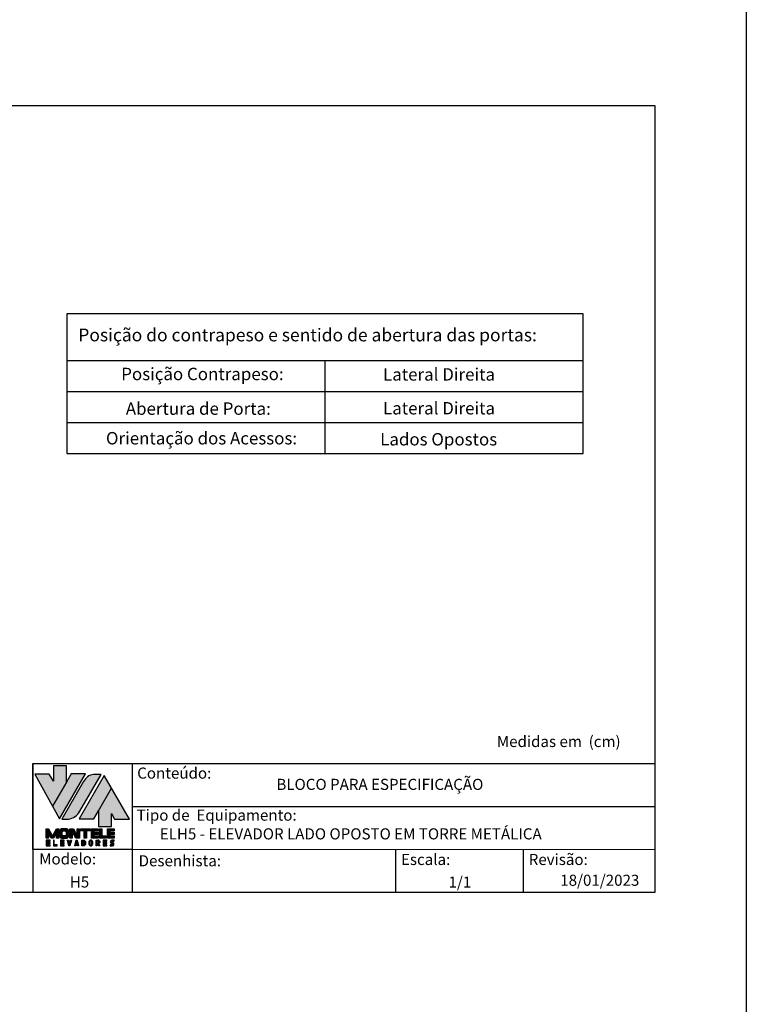
# Model space of a CAD drawing. Extents: x -10325 to 4189, y 176 to 6555.
# Drawn here: x -4272 to -3945, y 688 to 1131 of the extents above; entities that cross this region are included whole.
import ezdxf

# ---------------------------------------------------------------- set-up
doc = ezdxf.new("R2010")
doc.units = 0
doc.header["$LTSCALE"] = 10
doc.header["$MEASUREMENT"] = 0
doc.layers.get('0').update_dxf_attribs({"linetype": 'CONTINUOUS'})
for name, color, linetype in [('CONTINUA1', 1, 'CONTINUOUS'), ('CONTINUA2', 2, 'CONTINUOUS'), ('CONTINUA6', 6, 'CONTINUOUS')]:
    doc.layers.add(name, color=color, linetype=linetype)
doc.styles.get("Standard").update_dxf_attribs({"font": 'ACENT.SHX'})

msp = doc.modelspace()

# ---------------------------------------------------------------- hatches: boundary and pattern name
at = {"layer": 'CONTINUA1'}
h = msp.add_hatch(color=9, dxfattribs=at)
h.dxf.hatch_style = 1
h.paths.add_polyline_path([(-4250.96, 787.8), (-4250.96, 795.15), (-4256.79, 795.15), (-4256.79, 788.26), (-4258.65, 791.49), (-4265.09, 791.49), (-4257.19, 777)])
h.paths.add_polyline_path([(-4230.65, 773.68), (-4229.24, 771.24), (-4222.5, 771.24), (-4230.56, 785.19), (-4236.49, 774.91), (-4236.49, 767.86), (-4230.65, 767.86)])
h = msp.add_hatch(color=106, dxfattribs=at)
h.dxf.hatch_style = 1
h.paths.add_polyline_path([(-4257.19, 777), (-4254.07, 771.28), (-4242.37, 791.55), (-4248.79, 791.55), (-4250.96, 787.8)])
h.paths.add_polyline_path([(-4235.27, 791.38), (-4238.78, 791.38, 0.251547), (-4243.16, 788.17), (-4252.97, 771.17), (-4250.01, 771.17, 0.239679), (-4244.84, 774.79)])
h.paths.add_polyline_path([(-4245.2, 771.31), (-4238.57, 771.31), (-4236.49, 774.91), (-4230.56, 785.19), (-4233.87, 790.93)])

# ---------------------------------------------------------------- linework, layer by layer
msp.add_lwpolyline([(-4570.97, 2031.64), (-3944.59, 2031.64), (-3944.59, 284.88), (-4570.97, 284.88)], close=True)
at = {"layer": 'CONTINUA1', "color": 0}
for p, q in [((-4250.96, 795.15), (-4256.79, 795.15)), ((-4256.79, 795.15), (-4256.79, 788.26)), ((-4250.96, 787.8), (-4250.96, 795.15)), ((-4265.09, 791.49), (-4254.07, 771.28)), ((-4258.65, 791.49), (-4265.09, 791.49)), ((-4256.79, 788.26), (-4258.65, 791.49)), ((-4254.07, 771.28), (-4242.37, 791.55)), ((-4248.79, 791.55), (-4250.96, 787.8)), ((-4242.37, 791.55), (-4248.79, 791.55)), ((-4233.87, 790.93), (-4245.2, 771.31)), ((-4222.5, 771.24), (-4233.87, 790.93)), ((-4250.96, 787.8), (-4257.19, 777)), ((-4236.49, 774.91), (-4230.56, 785.19)), ((-4238.57, 771.31), (-4236.49, 774.91)), ((-4236.49, 774.91), (-4236.49, 767.86)), ((-4230.65, 767.86), (-4230.65, 773.68)), ((-4230.65, 773.68), (-4229.24, 771.24)), ((-4245.2, 771.31), (-4238.57, 771.31)), ((-4236.49, 767.86), (-4230.65, 767.86)), ((-4229.24, 771.24), (-4222.5, 771.24))]:
    msp.add_line(p, q, dxfattribs=at)
msp.add_lwpolyline([(-4266.08, 796.27), (-4221.3, 796.27), (-4221.3, 757.57), (-4266.08, 757.57)], close=True, dxfattribs=at)
msp.add_lwpolyline([(-4250.01, 771.17, 0.239679), (-4244.84, 774.79), (-4235.27, 791.38), (-4238.78, 791.38, 0.251547), (-4243.16, 788.17), (-4252.97, 771.17)], format="xyb", close=True, dxfattribs=at)
at = {"layer": 'CONTINUA2', "color": 0}
for p, q in [((-4258.98, 764.97), (-4258.98, 766.92)), ((-4249.97, 765.89), (-4251.01, 765.89)), ((-4249.97, 763.65), (-4251.01, 763.65)), ((-4251.01, 762.62), (-4251.01, 763.65)), ((-4242.71, 760.18), (-4242.71, 759.8)), ((-4242.28, 760.18), (-4242.28, 760.18))]:
    msp.add_line(p, q, dxfattribs=at)
for points in [[(-4257.73, 762.62), (-4258.98, 764.97), (-4258.98, 762.62), (-4260.01, 762.62), (-4260.01, 766.92), (-4258.98, 766.92), (-4257.22, 763.59), (-4255.45, 766.92), (-4254.42, 766.92), (-4254.42, 762.62), (-4255.45, 762.62), (-4255.45, 764.97), (-4256.7, 762.62)], [(-4246.71, 762.62), (-4248.37, 765.8), (-4248.37, 762.62), (-4249.4, 762.62), (-4249.4, 766.92), (-4247.79, 766.92), (-4246.13, 763.74), (-4246.13, 766.92), (-4245.1, 766.92), (-4245.1, 762.62)], [(-4241.86, 762.62), (-4242.89, 762.62), (-4242.89, 765.89), (-4244.52, 765.89), (-4244.52, 766.92), (-4240.22, 766.92), (-4240.22, 765.89), (-4241.86, 765.89)], [(-4236.64, 764.25), (-4238.61, 764.25), (-4238.61, 763.65), (-4236.64, 763.65), (-4236.64, 762.62), (-4239.65, 762.62), (-4239.65, 766.92), (-4236.64, 766.92), (-4236.64, 765.89), (-4238.61, 765.89), (-4238.61, 765.28), (-4236.64, 765.28)], [(-4233.05, 763.65), (-4233.05, 762.62), (-4236.06, 762.62), (-4236.06, 766.92), (-4235.03, 766.92), (-4235.03, 763.65)], [(-4229.46, 764.25), (-4231.44, 764.25), (-4231.44, 763.65), (-4229.46, 763.65), (-4229.46, 762.62), (-4232.48, 762.62), (-4232.48, 766.92), (-4229.46, 766.92), (-4229.46, 765.89), (-4231.44, 765.89), (-4231.44, 765.28), (-4229.46, 765.28)], [(-4258.29, 759.61), (-4259.58, 759.61), (-4259.58, 760.25), (-4258.29, 760.25), (-4258.29, 760.68), (-4259.58, 760.68), (-4259.58, 761.33), (-4258.29, 761.33), (-4258.29, 761.76), (-4260.01, 761.76), (-4260.01, 759.17), (-4258.29, 759.17)], [(-4255.09, 759.61), (-4256.38, 759.61), (-4256.38, 761.76), (-4256.81, 761.76), (-4256.81, 759.17), (-4255.09, 759.17)], [(-4251.89, 759.61), (-4253.18, 759.61), (-4253.18, 760.25), (-4251.89, 760.25), (-4251.89, 760.68), (-4253.18, 760.68), (-4253.18, 761.33), (-4251.89, 761.33), (-4251.89, 761.76), (-4253.61, 761.76), (-4253.61, 759.17), (-4251.89, 759.17)], [(-4249.13, 761.76), (-4248.67, 761.76), (-4249.32, 759.17), (-4249.77, 759.17), (-4250.42, 761.76), (-4249.96, 761.76), (-4249.54, 760.09)], [(-4246.76, 759.17), (-4247.21, 759.17), (-4246.57, 761.76), (-4246.11, 761.76), (-4245.47, 759.17), (-4245.92, 759.17), (-4246.03, 759.61), (-4246.65, 759.61)], [(-4246.54, 760.04), (-4246.34, 760.84), (-4246.14, 760.04)], [(-4232.67, 759.61), (-4233.96, 759.61), (-4233.96, 760.25), (-4232.67, 760.25), (-4232.67, 760.68), (-4233.96, 760.68), (-4233.96, 761.33), (-4232.67, 761.33), (-4232.67, 761.76), (-4234.39, 761.76), (-4234.39, 759.17), (-4232.67, 759.17)]]:
    msp.add_lwpolyline(points, close=True, dxfattribs=at)
for points in [[(-4249.97, 763.65), (-4249.97, 765.89, 0.414214), (-4251.01, 766.92), (-4252.81, 766.92, 0.414214), (-4253.85, 765.89), (-4253.85, 763.65, 0.414214), (-4252.81, 762.62), (-4251.01, 762.62, 0.414214)], [(-4251.01, 764.17, -0.414214), (-4251.52, 763.65), (-4252.3, 763.65, -0.414214), (-4252.81, 764.17), (-4252.81, 765.37, -0.414214), (-4252.3, 765.89), (-4251.52, 765.89, -0.414214), (-4251.01, 765.37)], [(-4242.28, 760.18, -0.414214), (-4243.28, 759.17), (-4244, 759.17), (-4244, 761.76), (-4243.28, 761.76, -0.414214), (-4242.28, 760.75)], [(-4243.57, 761.33), (-4243.57, 759.61), (-4243.28, 759.61, 0.414214), (-4242.71, 760.18), (-4242.71, 760.75, 0.414214), (-4243.28, 761.33)], [(-4239.07, 760.9, 0.414214), (-4239.93, 761.76, 0.414214), (-4240.79, 760.9), (-4240.79, 760.04, 0.414214), (-4239.93, 759.17, 0.414214), (-4239.07, 760.04)], [(-4239.5, 760.9, 0.414214), (-4239.93, 761.33, 0.414214), (-4240.36, 760.9), (-4240.36, 760.04, 0.414214), (-4239.93, 759.61, 0.414214), (-4239.5, 760.04)], [(-4236.39, 759.17), (-4236.96, 760.04), (-4237.16, 760.04), (-4237.16, 759.17), (-4237.59, 759.17), (-4237.59, 761.76), (-4236.73, 761.76, -0.414214), (-4235.87, 760.9, -0.326909), (-4236.47, 760.08), (-4235.87, 759.17)], [(-4236.73, 760.47, 0.414214), (-4236.3, 760.9, 0.414214), (-4236.73, 761.33), (-4237.16, 761.33), (-4237.16, 760.47)], [(-4230.22, 759.61), (-4231.18, 759.61), (-4231.18, 759.17), (-4230.22, 759.17, 1), (-4230.22, 760.68), (-4230.43, 760.68, -1), (-4230.43, 761.33), (-4229.46, 761.33), (-4229.46, 761.76), (-4230.43, 761.76, 1), (-4230.43, 760.25), (-4230.22, 760.25, -1)]]:
    msp.add_lwpolyline(points, format="xyb", close=True, dxfattribs=at)
for points, const_width in [([(-4252.81, 766.4, 0.414214), (-4253.33, 765.89, 0.414214)], 1.03), ([(-4252.81, 763.13, -0.414214), (-4253.33, 763.65, -0.414214)], 1.03), ([(-4252.3, 765.99, 0.414214), (-4252.92, 765.37, 1)], 0.214), ([(-4252.3, 763.54, -0.414214), (-4252.92, 764.17, -1)], 0.214), ([(-4251.52, 765.99, -0.414214), (-4250.9, 765.37, -1)], 0.214), ([(-4251.52, 763.54, 0.414214), (-4250.9, 764.17, 1)], 0.214), ([(-4251.01, 766.4, -0.414214), (-4250.49, 765.89, -0.414214)], 1.03), ([(-4251.01, 763.13, 0.414214), (-4250.49, 763.65, 0.414214)], 1.03), ([(-4243.28, 761.54, -0.414214), (-4242.49, 760.75, -1)], 0.43), ([(-4243.28, 759.39, 0.414214), (-4242.49, 760.18, 1)], 0.43), ([(-4239.29, 760.9, 1), (-4240.58, 760.9, 1)], 0.43), ([(-4240.58, 760.04, 1), (-4239.29, 760.04, 1)], 0.43)]:
    msp.add_lwpolyline(points, format="xyb", dxfattribs=dict(at, const_width=const_width))
for points in [[(-4236.73, 760.25, 0.43, 0.43, 1), (-4236.73, 761.54, 0.43, 0.43, 1)], [(-4230.43, 761.54, 0.43, 0.43, 1), (-4230.43, 760.47, 0, 0, 0)], [(-4230.22, 759.39, 0.43, 0.43, 1), (-4230.22, 760.47, 0.43, 0.43, 1)]]:
    msp.add_lwpolyline(points, format="xyseb", dxfattribs=at)
msp.add_arc((-4236.73, 760.9), 0.861, 0, 90, dxfattribs=at)
for points in [[(-4260.01, 762.62), (-4258.98, 762.62), (-4260.01, 766.92), (-4258.98, 766.92)], [(-4257.73, 762.62), (-4256.7, 762.62), (-4258.98, 764.97), (-4258.98, 766.92)], [(-4256.7, 762.62), (-4257.22, 763.59), (-4255.45, 764.97), (-4255.45, 766.92)], [(-4255.45, 762.62), (-4254.42, 762.62), (-4255.45, 766.92), (-4254.42, 766.92)], [(-4252.81, 765.89), (-4253.85, 765.89), (-4252.81, 763.65), (-4253.85, 763.65)], [(-4251.01, 765.89), (-4251.01, 766.92), (-4252.81, 765.89), (-4252.81, 766.92)], [(-4251.01, 762.62), (-4251.01, 763.65), (-4252.81, 762.62), (-4252.81, 763.65)], [(-4249.97, 765.89), (-4251.01, 765.89), (-4249.97, 763.65), (-4251.01, 763.65)], [(-4248.37, 766.92), (-4249.4, 766.92), (-4248.37, 762.62), (-4249.4, 762.62)], [(-4246.71, 762.62), (-4245.55, 762.62), (-4248.95, 766.92), (-4247.79, 766.92)], [(-4245.1, 766.92), (-4246.13, 766.92), (-4245.1, 762.62), (-4246.13, 762.62)], [(-4240.22, 765.89), (-4240.22, 766.92), (-4244.52, 765.89), (-4244.52, 766.92)], [(-4242.89, 762.62), (-4241.86, 762.62), (-4242.89, 765.89), (-4241.86, 765.89)], [(-4238.61, 766.92), (-4239.65, 766.92), (-4238.61, 762.62), (-4239.65, 762.62)], [(-4236.64, 765.89), (-4236.64, 766.92), (-4238.61, 765.89), (-4238.61, 766.92)], [(-4236.64, 764.25), (-4236.64, 765.28), (-4238.61, 764.25), (-4238.61, 765.28)], [(-4236.64, 762.62), (-4236.64, 763.65), (-4238.61, 762.62), (-4238.61, 763.65)], [(-4235.03, 766.92), (-4236.06, 766.92), (-4235.03, 762.62), (-4236.06, 762.62)], [(-4233.05, 762.62), (-4233.05, 763.65), (-4235.03, 762.62), (-4235.03, 763.65)], [(-4231.44, 766.92), (-4232.48, 766.92), (-4231.44, 762.62), (-4232.48, 762.62)], [(-4229.46, 765.89), (-4229.46, 766.92), (-4231.44, 765.89), (-4231.44, 766.92)], [(-4229.46, 764.25), (-4229.46, 765.28), (-4231.44, 764.25), (-4231.44, 765.28)], [(-4229.46, 762.62), (-4229.46, 763.65), (-4231.44, 762.62), (-4231.44, 763.65)], [(-4259.58, 761.76), (-4260.01, 761.76), (-4259.58, 759.17), (-4260.01, 759.17)], [(-4258.29, 761.33), (-4258.29, 761.76), (-4259.58, 761.33), (-4259.58, 761.76)], [(-4258.29, 760.25), (-4258.29, 760.68), (-4259.58, 760.25), (-4259.58, 760.68)], [(-4258.29, 759.17), (-4258.29, 759.61), (-4259.58, 759.17), (-4259.58, 759.61)], [(-4256.38, 761.76), (-4256.81, 761.76), (-4256.38, 759.17), (-4256.81, 759.17)], [(-4255.09, 759.17), (-4255.09, 759.61), (-4256.38, 759.17), (-4256.38, 759.61)], [(-4253.18, 761.76), (-4253.61, 761.76), (-4253.18, 759.17), (-4253.61, 759.17)], [(-4251.89, 761.33), (-4251.89, 761.76), (-4253.18, 761.33), (-4253.18, 761.76)], [(-4251.89, 760.25), (-4251.89, 760.68), (-4253.18, 760.25), (-4253.18, 760.68)], [(-4251.89, 759.17), (-4251.89, 759.61), (-4253.18, 759.17), (-4253.18, 759.61)], [(-4249.96, 761.76), (-4250.42, 761.76), (-4249.32, 759.17), (-4249.77, 759.17)], [(-4249.13, 761.76), (-4248.67, 761.76), (-4249.54, 760.09), (-4249.32, 759.17)], [(-4247.21, 759.17), (-4246.76, 759.17), (-4246.57, 761.76), (-4246.11, 761.76)], [(-4246.03, 759.61), (-4246.14, 760.04), (-4246.65, 759.61), (-4246.54, 760.04)], [(-4245.47, 759.17), (-4245.92, 759.17), (-4246.11, 761.76), (-4246.34, 760.84)], [(-4244, 759.17), (-4243.57, 759.17), (-4244, 761.76), (-4243.57, 761.76)], [(-4243.57, 761.76), (-4243.57, 761.33), (-4243.28, 761.76), (-4243.28, 761.33)], [(-4243.57, 759.61), (-4243.57, 759.17), (-4243.28, 759.61), (-4243.28, 759.17)], [(-4242.71, 760.18), (-4242.28, 760.18), (-4242.71, 760.75), (-4242.28, 760.75)], [(-4240.79, 760.04), (-4240.36, 760.04), (-4240.79, 760.9), (-4240.36, 760.9)], [(-4239.5, 760.04), (-4239.07, 760.04), (-4239.5, 760.9), (-4239.07, 760.9)], [(-4237.59, 759.17), (-4237.16, 759.17), (-4237.59, 761.76), (-4237.16, 761.76)], [(-4237.16, 761.76), (-4237.16, 761.33), (-4236.73, 761.76), (-4236.73, 761.33)], [(-4237.16, 760.47), (-4237.16, 760.04), (-4236.73, 760.47), (-4236.73, 760.04)], [(-4236.39, 759.17), (-4235.87, 759.17), (-4236.96, 760.04), (-4236.47, 760.08)], [(-4233.96, 761.76), (-4234.39, 761.76), (-4233.96, 759.17), (-4234.39, 759.17)], [(-4232.67, 761.33), (-4232.67, 761.76), (-4233.96, 761.33), (-4233.96, 761.76)], [(-4232.67, 760.25), (-4232.67, 760.68), (-4233.96, 760.25), (-4233.96, 760.68)], [(-4232.67, 759.17), (-4232.67, 759.61), (-4233.96, 759.17), (-4233.96, 759.61)], [(-4230.22, 759.17), (-4230.22, 759.61), (-4231.18, 759.17), (-4231.18, 759.61)], [(-4229.46, 761.33), (-4229.46, 761.76), (-4230.43, 761.33), (-4230.43, 761.76)], [(-4230.22, 760.25), (-4230.22, 760.68), (-4230.43, 760.25), (-4230.43, 760.68)]]:
    msp.add_trace(points, dxfattribs=at)
at = {"layer": 'CONTINUA6', "color": 0}
for p, q in [((-4250.79, 977.82), (-4018.07, 977.82)), ((-4134.43, 977.82), (-4134.43, 935.9)), ((-4250.79, 963.85), (-4018.07, 963.85)), ((-4250.79, 949.87), (-4018.07, 949.87)), ((-4266.08, 796.27), (-4266.08, 738.31)), ((-4266.08, 796.27), (-3985.59, 796.21)), ((-4221.3, 796.21), (-4221.3, 738.25)), ((-4221.3, 776.89), (-3985.59, 776.89)), ((-4266.08, 757.63), (-3985.59, 757.57)), ((-4102.53, 738.25), (-4102.53, 757.57)), ((-4044.95, 738.25), (-4044.95, 757.57))]:
    msp.add_line(p, q, dxfattribs=at)
for points in [[(-4520.75, 738.25), (-3985.59, 738.25), (-3985.59, 1092.44), (-4520.75, 1092.44)], [(-4250.79, 998.78), (-4250.79, 935.9), (-4018.07, 935.9), (-4018.07, 998.78)]]:
    msp.add_lwpolyline(points, close=True, dxfattribs=at)

# ---------------------------------------------------------------- texts
at = {"layer": 'CONTINUA1', "color": 7, "attachment_point": 1}
for s, insert, char_height, width in [('{\\fArial|b1|i0|c0|p34;\\C0;Posição do contrapeso e sentido de abertura das portas:}', (-4245.59, 992.18), 5.7746, 249.7905), ('{\\fArial|b0|i0|c0|p34;\\C0; Posição Contrapeso:}', (-4227.94, 974.51), 5.5898, 93.1665), ('{\\fArial|b0|i0|c0|p34;\\C0;Lateral Direita}', (-4108.26, 974.31), 5.5898, 93.1665), ('{\\fArial|b0|i0|c0|p34;\\C0;Abertura de Porta:}', (-4224.18, 958.91), 5.5898, 93.1665), ('{\\fArial|b0|i0|c0|p34;\\C0;Lateral Direita}', (-4108.26, 959.08), 5.5898, 93.1665), ('{\\fArial|b0|i0|c0|p34;\\C0;Orientação dos Acessos:}', (-4233.11, 945.57), 5.5898, 93.1665), ('{\\fArial|b0|i0|c0|p34;\\C0;Lados Opostos}', (-4109.56, 945.1), 5.5898, 93.1665), ('{\\fArial|b0|i0|c0|p34;\\C0;Medidas em  (cm)}', (-4056.99, 808.68), 5, 78.4273), ('{\\fArial|b0|i0|c0|p34;\\C0;Conteúdo:}', (-4219.04, 794.45), 5, 78.4273), ('{\\fArial|b0|i0|c0|p34;\\C0; BLOCO PARA ESPECIFICAÇÃO }', (-4157.86, 789.37), 5, 116.7473), ('{\\fArial|b0|i0|c0|p34;\\C0;Tipo de  Equipamento:}', (-4219.29, 775.51), 5, 78.4273), ('{\\fArial|b0|i0|c0|p34;\\C0;ELH5 - ELEVADOR LADO OPOSTO EM TORRE METÁLICA}', (-4208.86, 767.08), 5, 222.2828), ('{\\fArial|b0|i0|c0|p34;\\C0;Modelo:}', (-4263.19, 755.79), 5, 78.4273), ('{\\fArial|b0|i0|c0|p34;\\C0;Desenhista:}', (-4218.4, 754.96), 5, 78.4273), ('{\\fArial|b0|i0|c0|p34;\\C0;Escala:}', (-4100.18, 755.55), 5, 78.4273), ('{\\fArial|b0|i0|c0|p34;\\C0;Revisão:}', (-4042.63, 755.55), 5, 78.4273), ('{\\fArial|b0|i0|c0|p34;\\C0;H5}', (-4249.42, 745.42), 5, 116.7473), ('{\\fArial|b0|i0|c0|p34;\\C0;1/1}', (-4078.77, 745.37), 5, 116.7473), ('{\\fArial|b0|i0|c0|p34;\\C0;18/01/2023}', (-4028.42, 746.19), 5, 116.7473)]:
    msp.add_mtext(s, dxfattribs=dict(at, insert=insert, char_height=char_height, width=width))

doc.saveas('drawing.dxf')
